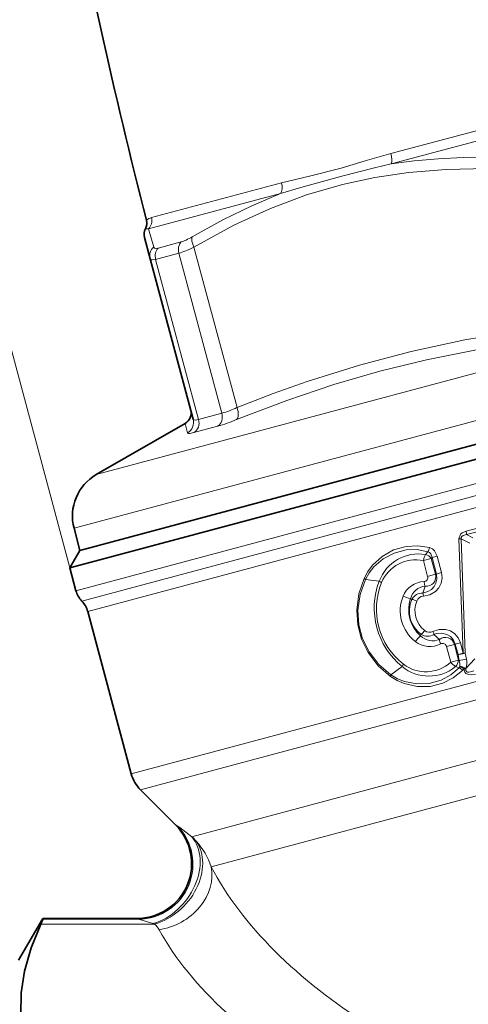
# Model space of a CAD drawing. Extents: x 0 to 210, y 0 to 297.
# Drawn here: x 71 to 90, y 139 to 181 of the extents above; entities that cross this region are included whole.
import ezdxf

# ---------------------------------------------------------------- set-up
doc = ezdxf.new("R2010")
doc.units = 0

msp = doc.modelspace()

# ---------------------------------------------------------------- linework, layer by layer
at = {"color": 7, "lineweight": 13}
for p, q in [((73.538765, 157.732742), (56.681507, 220.644867)), ((97.854294, 178.008301), (86.968971, 175.091599)), ((98.048607, 177.618378), (86.995651, 174.656754)), ((82.399429, 173.867188), (76.956741, 172.408829)), ((82.355743, 173.413498), (76.829239, 171.932678)), ((77.052475, 171.173584), (76.829239, 171.932678)), ((77.234741, 171.133667), (78.194595, 171.390854)), ((77.13134, 170.657669), (78.104523, 170.918427)), ((79.901207, 164.213104), (78.104523, 170.918427)), ((80.536156, 164.448364), (78.733559, 171.175751)), ((78.928032, 163.952332), (77.13134, 170.657669)), ((104.682045, 169.688171), (74.647522, 161.640442)), ((105.868507, 168.006073), (73.715668, 159.390747)), ((73.794617, 156.777863), (115.688904, 168.003403)), ((74.040665, 156.34259), (115.708252, 167.507385)), ((74.286705, 155.907318), (115.727585, 167.011368)), ((79.901207, 164.213104), (78.928032, 163.952332)), ((78.365654, 163.787109), (78.46051, 163.392197)), ((79.726562, 163.666306), (78.73362, 163.400238)), ((76.109116, 149.105972), (117.550003, 160.210022)), ((91.571465, 159.656067), (90.123611, 159.277176)), ((76.497345, 148.433533), (117.573769, 159.439926)), ((91.594788, 159.50415), (90.142342, 159.126022)), ((89.922432, 158.952942), (89.827309, 158.954193)), ((90.00502, 154.164871), (89.827309, 158.954193)), ((90.282166, 158.762634), (89.922432, 158.952942)), ((90.090973, 154.162598), (89.922432, 158.952942)), ((90.402817, 158.989578), (90.142342, 159.126022)), ((88.339371, 158.036469), (88.670097, 158.125092)), ((88.339371, 158.036469), (88.515984, 157.377335)), ((88.427979, 158.29454), (88.528473, 158.410919)), ((88.670097, 158.125092), (88.70031, 158.167633)), ((88.670097, 158.125092), (88.84671, 157.465958)), ((88.916931, 158.225677), (88.70031, 158.167633)), ((88.885529, 157.476349), (88.70031, 158.167633)), ((89.102158, 157.534393), (88.916931, 158.225677)), ((86.490013, 157.176666), (85.911453, 157.245255)), ((88.515984, 157.377335), (88.84671, 157.465958)), ((88.84671, 157.465958), (88.885529, 157.476349)), ((89.102158, 157.534393), (88.885529, 157.476349)), ((88.407089, 156.973312), (88.311371, 156.675262)), ((78.646538, 146.468628), (117.007851, 156.747513)), ((87.800995, 156.449738), (87.854767, 156.411652)), ((79.456673, 145.210297), (117.036789, 155.279861)), ((88.220215, 154.885193), (88.247742, 154.945053)), ((89.006897, 154.734802), (88.774979, 154.945053)), ((89.303215, 154.439346), (89.633942, 154.527969)), ((89.303215, 154.439346), (89.479828, 153.780212)), ((89.633942, 154.527969), (89.67276, 154.538376)), ((89.633942, 154.527969), (89.810555, 153.868835)), ((89.889389, 154.59642), (89.67276, 154.538376)), ((89.788391, 154.106827), (89.67276, 154.538376)), ((90.00502, 154.164871), (89.889389, 154.59642)), ((90.00502, 154.164871), (89.788391, 154.106827)), ((89.834076, 153.857956), (89.788391, 154.106827)), ((90.090973, 154.162598), (90.00502, 154.164871)), ((90.13665, 153.913803), (90.090973, 154.162598)), ((90.49588, 153.922256), (90.117348, 153.512802)), ((87.448334, 153.600159), (86.981583, 153.251465)), ((89.479828, 153.780212), (89.810555, 153.868835)), ((89.6856, 153.601028), (89.830826, 153.550476)), ((89.810555, 153.868835), (89.834076, 153.857956)), ((89.862633, 153.591797), (89.863564, 153.599167)), ((90.11277, 153.503387), (90.029022, 153.503815)), ((90.11277, 153.503387), (90.117348, 153.512802)), ((77.963524, 146.967361), (78.032616, 146.930801)), ((72.323639, 142.811295), (77.084373, 142.811295)), ((72.406723, 143.00943), (76.40863, 143.00943)), ((76.337181, 143.041016), (76.408638, 143.00943)), ((76.40863, 143.00943), (77.033829, 142.828186)), ((77.084373, 142.811295), (77.033829, 142.828186))]:
    msp.add_line(p, q, dxfattribs=at)
at = {"color": 7, "lineweight": 35}
for p, q in [((76.901108, 170.684738), (76.661804, 171.57785)), ((78.703705, 163.957367), (76.901108, 170.684738)), ((73.538765, 157.732742), (115.433052, 168.958282)), ((73.963028, 158.46759), (106.115875, 167.082916)), ((78.365654, 163.787109), (74.647522, 161.640442)), ((73.963028, 158.46759), (73.715668, 159.390747)), ((73.963028, 158.46759), (73.538765, 157.732742)), ((73.538765, 157.732742), (73.794617, 156.777863)), ((74.286705, 155.907318), (76.109116, 149.105972)), ((77.963524, 146.967361), (76.497345, 148.433533)), ((71.396362, 141.291016), (72.406723, 143.041016)), ((72.406723, 143.00943), (72.406723, 143.041016)), ((72.406723, 143.041016), (76.337181, 143.041016))]:
    msp.add_line(p, q, dxfattribs=at)
at = {"color": 7, "lineweight": 13}
for points in [[(86.968987, 175.091583), (85.903244, 174.783279), (84.900894, 174.486816)], [(91.113228, 174.941162), (90.005943, 174.927032), (88.957474, 174.873871), (87.957169, 174.783432), (86.995667, 174.656754)], [(86.995667, 174.656754), (86.284706, 174.494568), (84.928177, 174.145233)], [(82.355682, 173.413467), (83.203712, 173.674072), (84.928162, 174.145233)], [(82.399368, 173.867157), (83.629517, 174.162842), (84.900879, 174.486816)], [(91.006424, 174.464249), (89.28875, 174.429443), (87.707916, 174.297668), (86.29921, 174.087769), (84.94725, 173.795258)], [(84.947243, 173.795258), (83.443405, 173.356812), (81.940941, 172.794159), (80.401741, 172.087082), (78.733559, 171.175751)], [(82.355743, 173.413498), (81.162926, 172.909149), (79.939072, 172.311447), (78.666054, 171.605957)], [(77.234741, 171.133667), (77.123016, 171.120758), (77.084984, 171.132172), (77.05249, 171.173599)], [(77.13134, 170.657669), (76.986313, 170.635803), (76.938553, 170.644623), (76.914444, 170.660461), (76.901108, 170.684753)], [(80.536156, 164.448364), (82.04451, 165.034027), (83.478546, 165.545151), (85.659744, 166.231903), (87.826698, 166.803864), (90.079239, 167.286835), (92.809021, 167.736877)], [(80.519958, 163.944031), (82.616898, 164.746033), (84.590698, 165.411041), (86.516327, 165.971069), (88.461166, 166.447983), (90.497101, 166.857422), (92.707024, 167.209534)], [(78.703705, 163.957367), (78.717072, 163.938568), (78.737595, 163.929718), (78.783768, 163.926208), (78.928032, 163.952332)], [(78.46051, 163.392212), (78.467224, 163.379959), (78.475281, 163.373764), (78.499588, 163.365936), (78.555634, 163.365082), (78.73362, 163.400238)], [(90.123611, 159.277176), (89.963593, 159.208069), (89.89415, 159.147232), (89.827309, 158.954193)], [(90.142342, 159.126022), (89.998291, 159.090546), (89.942719, 159.044662), (89.923584, 159.001495), (89.922432, 158.952942)], [(88.596481, 158.582993), (88.105171, 158.663498), (87.611542, 158.634827), (87.088097, 158.482666), (86.613197, 158.214752), (86.209969, 157.844238), (86.013031, 157.580383), (85.854996, 157.28894)], [(88.528473, 158.410919), (88.074783, 158.496826), (87.613777, 158.483093), (87.115883, 158.35434), (86.658195, 158.113571), (86.264633, 157.771301), (86.069305, 157.522446), (85.911453, 157.245255)], [(88.596481, 158.582993), (88.713684, 158.528046), (88.808685, 158.440918), (88.916931, 158.225677)], [(88.528473, 158.410919), (88.598251, 158.376556), (88.650833, 158.318451), (88.70031, 158.167633)], [(86.954536, 153.18541), (86.44091, 153.635223), (86.021507, 154.182404), (85.747803, 154.741318), (85.587006, 155.343475), (85.545624, 155.96434), (85.635712, 156.645218), (85.854996, 157.28894)], [(86.981583, 153.251465), (86.475143, 153.684555), (86.061226, 154.215607), (85.791641, 154.760468), (85.634575, 155.348679), (85.596649, 155.955322), (85.690033, 156.619507), (85.911453, 157.245255)], [(88.885529, 157.476349), (88.903328, 157.259033), (88.865402, 157.098434), (88.786346, 156.952393), (88.67144, 156.829895), (88.528625, 156.738846), (88.311371, 156.675262)], [(89.102158, 157.534393), (89.126839, 157.310471), (89.084579, 157.09108), (88.984711, 156.898346), (88.838745, 156.741714), (88.604576, 156.605743), (88.34153, 156.550034)], [(89.889389, 154.59642), (89.798836, 154.802643), (89.652504, 154.971558), (89.46965, 155.088531), (89.264908, 155.151199), (88.99411, 155.151855), (88.73848, 155.068588)], [(89.67276, 154.538376), (89.579514, 154.735474), (89.466347, 154.855621), (89.324883, 154.942535), (89.10791, 154.998291), (88.881912, 154.980423), (88.774986, 154.945053)], [(89.830826, 153.550476), (89.480865, 153.249237), (89.074753, 153.03064), (88.579193, 152.893188), (88.062439, 152.872849), (87.550468, 152.972488), (87.256882, 153.090332), (86.981583, 153.251465)], [(90.514046, 153.28511), (90.333687, 153.255585), (90.238068, 153.262222), (90.118973, 153.312775), (90.068825, 153.36795), (90.029022, 153.503815)], [(90.452339, 153.422668), (90.313507, 153.372177), (90.240669, 153.361298), (90.182648, 153.367706), (90.155907, 153.379761), (90.118988, 153.426804), (90.11277, 153.503387)], [(89.975754, 153.435471), (89.590515, 153.120102), (89.148697, 152.898102), (88.619293, 152.768158), (88.074059, 152.762741), (87.539597, 152.881989), (87.237122, 153.012024), (86.954536, 153.18541)], [(78.032608, 146.930801), (78.145233, 146.856033), (78.646538, 146.468628)]]:
    msp.add_lwpolyline(points, dxfattribs=at)
at = {"color": 7, "lineweight": 35}
for points in [[(72.323639, 142.811295), (71.914047, 141.818665), (71.636566, 140.837158), (71.503242, 139.927444), (71.494583, 139.020645), (71.610764, 138.111664), (71.892014, 137.067719), (72.323639, 136.011292)], [(72.406723, 143.00943), (72.405617, 143.002457), (72.396881, 142.976273), (72.323639, 142.811295)]]:
    msp.add_lwpolyline(points, dxfattribs=at)
for centre, radius, start, end in [((318.984009, 234.110779), 249.999982, 190.560779, 194.314569), ((76.261322, 172.175797), 0.5, 332.06066, 14.314592), ((77.14476, 171.70726), 0.500001, 152.060693, 195.000197), ((78.115662, 164.220123), 0.5, 300.000326, 15.000045), ((75.647522, 159.908386), 2, 120.000003, 195.000006), ((74.760544, 157.036682), 1, 195.000006, 223.955022), ((73.320778, 155.648499), 1, 15, 43.955023), ((77.558006, 149.494202), 1.5, 195.000006, 225), ((76.337181, 145.341019), 2.3, 269.999997, 45.000001)]:
    msp.add_arc(centre, radius, start, end, dxfattribs=at)
at = {"color": 7, "lineweight": 13}
for centre, radius, start, end in [((77.079987, 171.911667), 0.512063, 103.923179, 130.757182), ((76.471245, 172.283386), 0.501309, 315.587422, 14.485815), ((76.743828, 171.633362), 0.311079, 74.074228, 97.539445), ((77.369873, 170.806793), 0.4847, 130.868637, 194.593295), ((78.565193, 168.762024), 4.741829, 286.367487, 294.556276), ((78.222748, 163.829636), 0.497745, 298.525811, 14.87308), ((77.700333, 170.685028), 7.306155, 286.102811, 292.698506), ((89.633286, 159.13736), 0.509563, 358.724546, 15.915691), ((88.090347, 158.680969), 0.515164, 328.351943, 349.044871), ((88.132935, 156.568481), 1.751485, 80.300062, 159.686244), ((88.0103, 156.532379), 1.539303, 77.659128, 157.79562), ((88.317413, 157.878845), 0.430298, 34.922091, 75.105307), ((85.670395, 156.990967), 0.35046, 46.531504, 58.22125), ((88.354385, 157.328979), 0.167874, 274.024529, 16.658148), ((88.469154, 157.359192), 0.391428, 260.862447, 15.788481), ((89.429413, 156.047623), 3.148756, 158.988062, 231.011946), ((89.296509, 156.012009), 2.926578, 157.879713, 232.120281), ((86.861588, 157.640533), 0.594464, 231.304742, 242.320403), ((88.403168, 156.175385), 0.98743, 92.150235, 157.733821), ((88.494667, 156.25943), 0.719176, 96.994547, 164.659154), ((88.964722, 157.19101), 0.598985, 182.744829, 201.325389), ((89.00489, 155.933868), 1.635271, 157.891707, 232.108246), ((87.93129, 157.379715), 0.939951, 241.994057, 262.024775), ((89.192551, 155.984161), 1.467593, 161.501394, 228.498545), ((88.953491, 155.920105), 1.203717, 155.897388, 234.102552), ((88.282967, 156.196945), 0.478967, 86.60158, 153.370778), ((87.757378, 155.77774), 0.64192, 61.934188, 81.265591), ((88.358986, 156.230835), 0.319851, 93.13103, 159.219264), ((87.95472, 156.524521), 0.387441, 3.772383, 22.911823), ((89.058327, 155.948196), 1.074686, 158.358919, 231.64102), ((88.79805, 154.144943), 0.939951, 127.975219, 148.005937), ((88.7258, 155.39682), 0.719176, 225.34084, 293.005468), ((88.511223, 155.345093), 0.478967, 236.629285, 303.398379), ((87.846443, 155.445343), 0.641921, 308.734301, 328.065686), ((88.594002, 155.35376), 0.319851, 230.781003, 296.869012), ((88.390739, 154.897278), 0.387441, 7.08827, 26.227696), ((89.253586, 154.431641), 0.391428, 14.211504, 129.137567), ((89.598671, 154.825089), 0.598985, 188.67439, 207.254977), ((88.60453, 155.423859), 0.987429, 232.266146, 297.849807), ((89.139084, 154.400421), 0.167874, 13.341712, 115.975615), ((89.666725, 155.613693), 1.763955, 275.444976, 285.453219), ((89.291862, 153.751968), 0.859863, 343.841736, 10.844285), ((88.00206, 153.384216), 0.594463, 147.679659, 158.695334), ((88.567055, 154.948318), 1.751485, 230.31375, 309.699943), ((88.44278, 154.918228), 1.539276, 232.204401, 312.342201), ((90.05806, 154.231201), 0.732766, 217.952064, 239.414977), ((89.382004, 153.905746), 0.430298, 314.894691, 355.077908), ((89.695145, 153.687866), 0.19309, 314.643439, 330.162701), ((89.586418, 153.097565), 0.515164, 40.95515, 61.648106), ((89.238983, 153.657501), 0.62767, 354.664757, 18.616036), ((89.864395, 153.196579), 0.395394, 51.008334, 90.255219), ((89.652443, 152.997299), 0.630924, 53.369783, 70.528206), ((89.866905, 153.190308), 0.409016, 52.166451, 90.46839), ((89.691185, 153.712158), 0.39691, 315.804814, 328.338334), ((86.645676, 153.351166), 0.350459, 331.778756, 343.468506), ((76.477768, 144.18895), 3.1465, 41.572681, 46.42818), ((76.459366, 144.170013), 3.172776, 19.140389, 41.6079), ((76.456726, 142.120224), 0.933511, 29.071481, 47.753961)]:
    msp.add_arc(centre, radius, start, end, dxfattribs=at)
for centre, major_axis, ratio, start_param, end_param in [((86.799767, 175.052551), (0.12941, -0.482956), 0.347144, 0.523597025, 1.558626297), ((82.089462, 173.790436), (-0.12941, 0.482956), 0.638595, 3.665191429, 4.700221637), ((78.508812, 171.026764), (-0.12941, 0.482956), 0.837102, 0.523598776, 1.570796327), ((79.066559, 172.329544), (1.123497, 0.917831), 0.249421, 3.647308995, 4.154552224), ((78.975044, 171.240448), (0.253975, -0.430695), 0.486125, 3.479156561, 4.578134493), ((77.562294, 170.773148), (0.12941, -0.482964), 0.892308, 3.665191432, 4.712388983), ((79.320595, 171.947357), (1.546906, 1.015305), 0.200751, 3.687677918, 4.195648814), ((79.496918, 164.104767), (0.12941, -0.482964), 0.837102, 0.261799319, 1.570796269), ((80.294678, 164.383667), (0.18721, -0.463631), 0.497206, 0.17906064, 1.509920776), ((78.497078, 163.836868), (0.12941, -0.482964), 0.892308, 0.261799388, 1.570796327), ((88.448112, 158.065613), (-0.06498, -0.292877), 0.33796, 3.893418229, 4.886602805), ((89.936386, 154.146484), (0.196716, 0.036087), 0.095255, 3.843563415, 5.598802375), ((76.40863, 145.305099), (-1.03257, -2.055191), 0.990749, 0.469320191, 2.819528987), ((77.033829, 144.845932), (-1.419792, -1.809471), 0.748369, 0.809054938, 2.985797712), ((77.084373, 144.803162), (-1.550171, -1.699112), 0.759452, 0.876595627, 2.970398237), ((77.272583, 144.565643), (2.014313, 1.110199), 0.834903, 4.281116996, 6.025335622), ((100.214546, 146.657501), (21.74231, -4.232559), 0.578617, 3.575383998, 4.12635019), ((100.257683, 144.644424), (24.050491, -2.786552), 0.540457, 3.509173842, 4.059596879)]:
    msp.add_ellipse(centre, major_axis=major_axis, ratio=ratio, start_param=start_param, end_param=end_param, dxfattribs=at)

doc.saveas('drawing.dxf')
